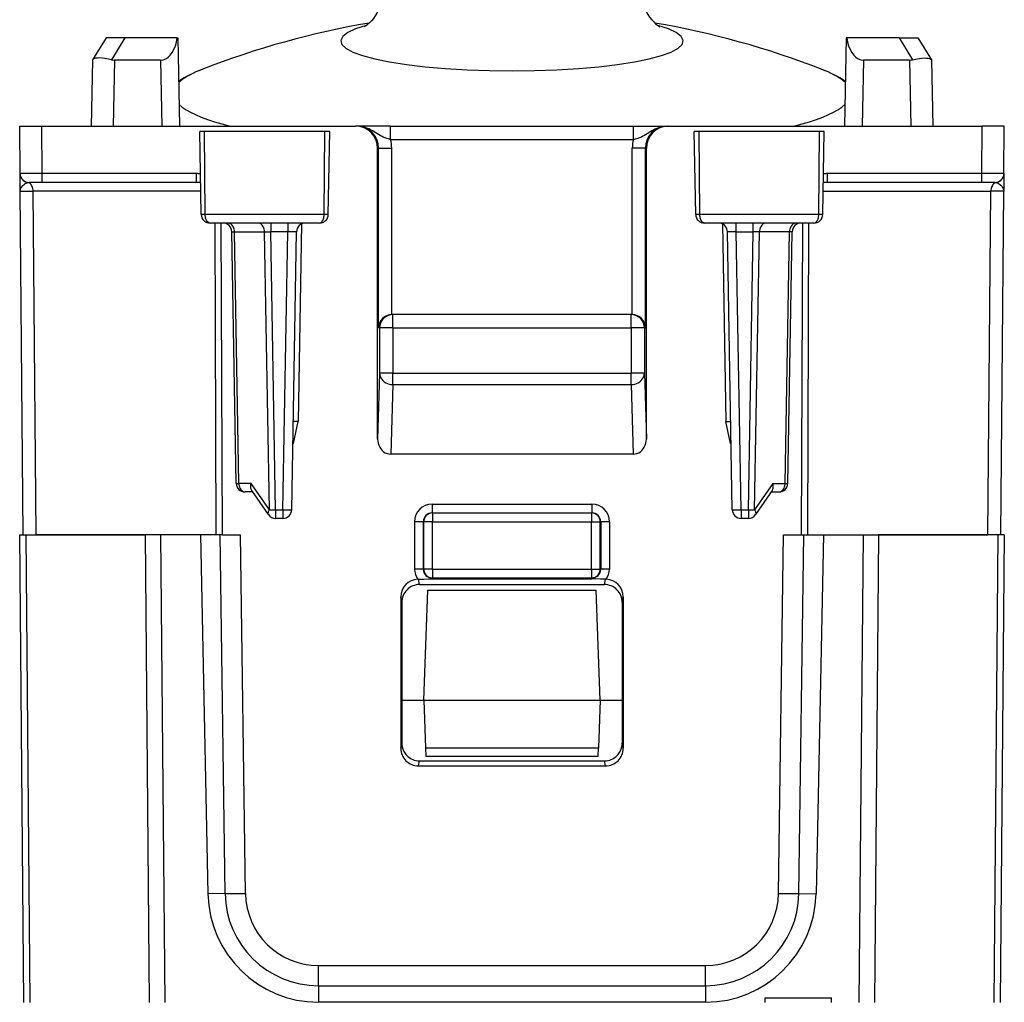
# Model space of a CAD drawing. Extents: x 0 to 420, y 0 to 297.
# Drawn here: x 161 to 184, y 221 to 243 of the extents above; entities that cross this region are included whole.
import ezdxf

# ---------------------------------------------------------------- set-up
doc = ezdxf.new("R2010")
doc.units = 0
doc.layers.get('0').update_dxf_attribs({"linetype": 'CONTINUOUS'})

msp = doc.modelspace()

# ---------------------------------------------------------------- linework, layer by layer
at = {"color": 7}
for p, q in [((163.308044, 242.379745), (163.004333, 241.887939)), ((163.733459, 242.379745), (163.308334, 242.379745)), ((163.733459, 242.379745), (163.429749, 241.887939)), ((164.925537, 242.379745), (163.733459, 242.379745)), ((164.925537, 242.379745), (164.938217, 242.379745)), ((164.938217, 242.379745), (164.973129, 240.379745)), ((180.108047, 242.379745), (180.073135, 240.379745)), ((180.120728, 242.379745), (180.108047, 242.379745)), ((181.312805, 242.379745), (180.120728, 242.379745)), ((181.312805, 242.379745), (181.73793, 242.379745)), ((181.312805, 242.379745), (181.616516, 241.887939)), ((181.73822, 242.379745), (182.041931, 241.887939)), ((162.999313, 241.879822), (162.973129, 240.379745)), ((163.004333, 241.887939), (162.999603, 241.88028)), ((163.499237, 241.879822), (163.473053, 240.379745)), ((164.547012, 241.879822), (163.499237, 241.879822)), ((164.547012, 241.879822), (164.573196, 240.379745)), ((180.499252, 241.879822), (180.473068, 240.379745)), ((181.547028, 241.879822), (180.499252, 241.879822)), ((181.547028, 241.879822), (181.573212, 240.379745)), ((182.041931, 241.887939), (182.046661, 241.88028)), ((182.046951, 241.879822), (182.073135, 240.379745)), ((161.357529, 239.302994), (161.348129, 240.379745)), ((161.348389, 240.379745), (161.848114, 240.379745)), ((161.857513, 239.302994), (161.848114, 240.379745)), ((161.848114, 240.379745), (168.971558, 240.379745)), ((168.991638, 240.379745), (168.971558, 240.379745)), ((169.013901, 240.379745), (168.991638, 240.379745)), ((169.766357, 240.379745), (169.013901, 240.379745)), ((169.766357, 240.379745), (175.279907, 240.379745)), ((169.766357, 240.079742), (169.766357, 240.379745)), ((175.279907, 240.379745), (176.032364, 240.379745)), ((175.279907, 240.079742), (175.279907, 240.379745)), ((176.032364, 240.379745), (176.054626, 240.379745)), ((176.054626, 240.379745), (176.074707, 240.379745)), ((176.074707, 240.379745), (183.198151, 240.379745)), ((183.188751, 239.302994), (183.198151, 240.379745)), ((183.697876, 240.379745), (183.198151, 240.379745)), ((183.688736, 239.302994), (183.698135, 240.379745)), ((165.545456, 240.254745), (165.435638, 240.254745)), ((165.468414, 238.376251), (165.435638, 240.254745)), ((168.277603, 240.254745), (165.545456, 240.254745)), ((165.560242, 238.376251), (165.545456, 240.254745)), ((168.262512, 238.376251), (168.277603, 240.254745)), ((168.385635, 240.254745), (168.277603, 240.254745)), ((168.352844, 238.376251), (168.385635, 240.254745)), ((169.766357, 240.079742), (175.279907, 240.079742)), ((176.768661, 240.254745), (176.660629, 240.254745)), ((176.69342, 238.376251), (176.660629, 240.254745)), ((179.500809, 240.254745), (176.768661, 240.254745)), ((176.783752, 238.376251), (176.768661, 240.254745)), ((179.486023, 238.376251), (179.500809, 240.254745)), ((179.610626, 240.254745), (179.500809, 240.254745)), ((179.57785, 238.376251), (179.610626, 240.254745)), ((169.491806, 239.879745), (169.47171, 239.879745)), ((169.472717, 233.280716), (169.47171, 239.879745)), ((169.491806, 235.804733), (169.491806, 239.879745)), ((169.491806, 239.879745), (169.791763, 239.879745)), ((169.791763, 236.104691), (169.791763, 239.879745)), ((175.254501, 236.104691), (175.254501, 239.879745)), ((175.554459, 239.879745), (175.254501, 239.879745)), ((175.554459, 239.879745), (175.574554, 239.879745)), ((175.554459, 235.804733), (175.554459, 239.879745)), ((175.573547, 233.280716), (175.574554, 239.879745)), ((161.357574, 239.297867), (161.357529, 239.302292)), ((161.360992, 238.906479), (161.357574, 239.297867)), ((161.857513, 239.302994), (161.357788, 239.302948)), ((165.359619, 239.302994), (161.857513, 239.302994)), ((161.857513, 239.104736), (161.857513, 239.302994)), ((165.359619, 239.104736), (165.359619, 239.302994)), ((183.188751, 239.302994), (179.686646, 239.302994)), ((179.686646, 239.104736), (179.686646, 239.302994)), ((183.688477, 239.302948), (183.188751, 239.302994)), ((183.188751, 239.104736), (183.188751, 239.302994)), ((183.68869, 239.297867), (183.685501, 238.932571)), ((183.688736, 239.302521), (183.68869, 239.297867)), ((161.535004, 239.102173), (161.557526, 239.104736)), ((161.857513, 239.104736), (161.557526, 239.104736)), ((165.359619, 239.104736), (161.857513, 239.104736)), ((183.188751, 239.104736), (179.686646, 239.104736)), ((183.488586, 239.104736), (183.188751, 239.104736)), ((183.488739, 239.104736), (183.511261, 239.102173)), ((183.685501, 238.932571), (183.685272, 238.906479)), ((161.429077, 231.104736), (161.360992, 238.906479)), ((161.36142, 238.906494), (161.65387, 238.906479)), ((161.721954, 231.104736), (161.65387, 238.906479)), ((165.459167, 238.906479), (161.65387, 238.906479)), ((179.587097, 238.906479), (183.392395, 238.906479)), ((183.32431, 231.104736), (183.392395, 238.906479)), ((183.684845, 238.906494), (183.392395, 238.906479)), ((183.617188, 231.104736), (183.685272, 238.906479)), ((165.560242, 238.376251), (165.468414, 238.376251)), ((168.262512, 238.376251), (165.560242, 238.376251)), ((168.352844, 238.376251), (168.262512, 238.376251)), ((176.783752, 238.376251), (176.69342, 238.376251)), ((179.486023, 238.376251), (176.783752, 238.376251)), ((179.57785, 238.376251), (179.486023, 238.376251)), ((168.148529, 238.179733), (165.67247, 238.179733)), ((165.808609, 231.104736), (165.783035, 238.181839)), ((165.950027, 231.104736), (165.924454, 238.179733)), ((167.047241, 238.179733), (167.047241, 237.983231)), ((167.432236, 238.179733), (167.432236, 237.983231)), ((167.747803, 238.161072), (167.669586, 233.679657)), ((179.373795, 238.179733), (176.897736, 238.179733)), ((177.298462, 238.161072), (177.376678, 233.679657)), ((177.614029, 237.983231), (177.614029, 238.17926)), ((177.999023, 237.983231), (177.999023, 238.17926)), ((179.096237, 231.104736), (179.121811, 238.179733)), ((179.237656, 231.104736), (179.263229, 238.179733)), ((166.263672, 232.276245), (166.164062, 237.983231)), ((166.164398, 237.983368), (166.222626, 237.98468)), ((166.222626, 237.98468), (166.905838, 237.98468)), ((166.322296, 232.274811), (166.222626, 237.98468)), ((166.905838, 237.98468), (167.047241, 237.983231)), ((167.015976, 231.674805), (166.905838, 237.98468)), ((167.432236, 237.983231), (167.047241, 237.983231)), ((167.157333, 231.676254), (167.047241, 237.983231)), ((167.322144, 231.676254), (167.432236, 237.983231)), ((167.52211, 231.676254), (167.632202, 237.983231)), ((177.524155, 231.676254), (177.414062, 237.983231)), ((177.614029, 237.983231), (177.999023, 237.983231)), ((177.724121, 231.676254), (177.614029, 237.983231)), ((177.888931, 231.676254), (177.999023, 237.983231)), ((178.140427, 237.98468), (177.999023, 237.983231)), ((178.030289, 231.674805), (178.140427, 237.98468)), ((178.823639, 237.98468), (178.140427, 237.98468)), ((178.723969, 232.274811), (178.823639, 237.98468)), ((178.782593, 232.276245), (178.882202, 237.983231)), ((178.881866, 237.983368), (178.823639, 237.98468)), ((169.796555, 236.104736), (169.791763, 236.104691)), ((175.249268, 236.104736), (169.796997, 236.104736)), ((169.817947, 235.804733), (169.817947, 236.104736)), ((175.228317, 235.804733), (175.228317, 236.104736)), ((175.24971, 236.104736), (175.254501, 236.104691)), ((169.51799, 235.804733), (169.491806, 235.804733)), ((169.51799, 235.804733), (169.51799, 234.777939)), ((169.817947, 235.804733), (169.51799, 235.804733)), ((169.817947, 235.804733), (169.817947, 234.777939)), ((169.817947, 235.804733), (175.228317, 235.804733)), ((175.528275, 235.804733), (175.228317, 235.804733)), ((175.228317, 235.804733), (175.228317, 234.777939)), ((175.528275, 235.804733), (175.528275, 234.777939)), ((175.528275, 235.804733), (175.554459, 235.804733)), ((169.51799, 234.777939), (169.472717, 233.280716)), ((169.817947, 234.777939), (169.51799, 234.777939)), ((169.817947, 234.777939), (175.228317, 234.777939)), ((169.817947, 234.518143), (169.817947, 234.777939)), ((175.528275, 234.777939), (175.228317, 234.777939)), ((175.228317, 234.518143), (175.228317, 234.777939)), ((175.528275, 234.777939), (175.573547, 233.280716)), ((169.817947, 234.518143), (169.770203, 232.939041)), ((169.817947, 234.518143), (175.228317, 234.518143)), ((175.228317, 234.518143), (175.276062, 232.939041)), ((167.669586, 233.679657), (167.557083, 233.679688)), ((167.560852, 233.179733), (167.669586, 233.679657)), ((177.376678, 233.679657), (177.489182, 233.679688)), ((177.485413, 233.179733), (177.376678, 233.679657)), ((167.560684, 233.179733), (167.548355, 233.179733)), ((177.48558, 233.179733), (177.49791, 233.179733)), ((175.276062, 232.939041), (169.770203, 232.939041)), ((166.604355, 232.274811), (166.322296, 232.274811)), ((167.015976, 231.674805), (166.604355, 232.274811)), ((178.44191, 232.274811), (178.030289, 231.674805)), ((178.44191, 232.274811), (178.723969, 232.274811)), ((166.640381, 232.079742), (166.463654, 232.079742)), ((166.992416, 231.566589), (166.61525, 232.116364)), ((178.431015, 232.116364), (178.053848, 231.566589)), ((178.405884, 232.079742), (178.582611, 232.079742)), ((170.71051, 231.806488), (170.71051, 231.604736)), ((170.71051, 231.806488), (174.335754, 231.806488)), ((174.335754, 231.806488), (174.335754, 231.604736)), ((167.157333, 231.676254), (167.322144, 231.676254)), ((167.157333, 231.676254), (167.157333, 231.479736)), ((167.322144, 231.676254), (167.322144, 231.479736)), ((170.71051, 231.604736), (170.719666, 231.604736)), ((170.719666, 231.604736), (174.326599, 231.604736)), ((170.719666, 231.604736), (170.719666, 231.404739)), ((174.335754, 231.604736), (174.326599, 231.604736)), ((174.326599, 231.604736), (174.326599, 231.404739)), ((177.724121, 231.676254), (177.888931, 231.676254)), ((177.724121, 231.676254), (177.724121, 231.479736)), ((177.888931, 231.676254), (177.888931, 231.479736)), ((167.322144, 231.479736), (167.157333, 231.479736)), ((170.310394, 231.406479), (170.310226, 230.331482)), ((170.510361, 231.404739), (170.510193, 230.329742)), ((170.510361, 231.404739), (170.519699, 231.404739)), ((170.519699, 230.329742), (170.519699, 231.404739)), ((170.719666, 231.404739), (170.519699, 231.404739)), ((170.719666, 230.329742), (170.719666, 231.404739)), ((170.719666, 231.404739), (174.326599, 231.404739)), ((174.326599, 231.404739), (174.526566, 231.404739)), ((174.326599, 230.329742), (174.326599, 231.404739)), ((174.535904, 231.404739), (174.526566, 231.404739)), ((174.526566, 230.329742), (174.526566, 231.404739)), ((174.535904, 231.404739), (174.536072, 230.329742)), ((174.73587, 231.406479), (174.736038, 230.331482)), ((177.888931, 231.479736), (177.724121, 231.479736)), ((161.440674, 220.500381), (161.348129, 231.104736)), ((161.348343, 231.104736), (161.494553, 231.104736)), ((161.429504, 231.104736), (161.721954, 231.104736)), ((161.494553, 231.104736), (164.201813, 231.104736)), ((161.587112, 220.498566), (161.494553, 231.104736)), ((165.808609, 231.104736), (161.721954, 231.104736)), ((164.555359, 231.104736), (164.201813, 231.104736)), ((164.294357, 220.498566), (164.201813, 231.104736)), ((165.805252, 231.104736), (164.555359, 231.104736)), ((164.647903, 220.500381), (164.555359, 231.104736)), ((165.450531, 231.104736), (165.621674, 222.960953)), ((165.950027, 231.104736), (165.808609, 231.104736)), ((166.010437, 222.967743), (165.897385, 231.104736)), ((165.950027, 231.104736), (166.360336, 231.104736)), ((166.473343, 222.971466), (166.360336, 231.104736)), ((178.572922, 222.971466), (178.685928, 231.104736)), ((178.685928, 231.104736), (179.096237, 231.104736)), ((179.035828, 222.967743), (179.14888, 231.104736)), ((179.096237, 231.104736), (179.237656, 231.104736)), ((179.237656, 231.104736), (183.32431, 231.104736)), ((179.595734, 231.104736), (179.424591, 222.960953)), ((180.490906, 231.104736), (180.398361, 220.500381)), ((180.691101, 231.104736), (180.844452, 231.104736)), ((180.844452, 231.104736), (180.751892, 220.498566)), ((183.551712, 231.104736), (180.844452, 231.104736)), ((183.61676, 231.104736), (183.32431, 231.104736)), ((183.551712, 231.104736), (183.459152, 220.498566)), ((183.697922, 231.104736), (183.551712, 231.104736)), ((183.698135, 231.104736), (183.605591, 220.500381)), ((170.519699, 230.329742), (170.510193, 230.329742)), ((170.719666, 230.329742), (170.519699, 230.329742)), ((170.719666, 230.329742), (170.719666, 230.129745)), ((170.719666, 230.329742), (174.326599, 230.329742)), ((174.326599, 230.329742), (174.526566, 230.329742)), ((174.326599, 230.329742), (174.326599, 230.129745)), ((174.526566, 230.329742), (174.536072, 230.329742)), ((170.398407, 230.101013), (170.383469, 230.100739)), ((170.422638, 229.979584), (170.398407, 230.101013)), ((170.71022, 230.110992), (170.71022, 230.129745)), ((170.719666, 230.129745), (170.71022, 230.129745)), ((170.71022, 230.110992), (174.336044, 230.110992)), ((170.719666, 230.129745), (174.326599, 230.129745)), ((174.326599, 230.129745), (174.336044, 230.129745)), ((174.336044, 230.110992), (174.336044, 230.129745)), ((174.623627, 229.979584), (174.647858, 230.101013)), ((174.647858, 230.101013), (174.662796, 230.100739)), ((170.422638, 229.979584), (174.623627, 229.979584)), ((170.523132, 227.354736), (170.610428, 229.854736)), ((170.610428, 229.854736), (174.435837, 229.854736)), ((174.523132, 227.354736), (174.435837, 229.854736)), ((169.999008, 229.699738), (170.000061, 226.265152)), ((170.023132, 229.578918), (169.999008, 229.699738)), ((170.023132, 229.578918), (170.023132, 226.380905)), ((175.023132, 229.578918), (175.047256, 229.699738)), ((175.023132, 229.578918), (175.023132, 226.380905)), ((175.047256, 229.699738), (175.046204, 226.265152)), ((170.023132, 227.354736), (170.523132, 227.354736)), ((170.523132, 227.354736), (174.523132, 227.354736)), ((170.523132, 227.354736), (170.560791, 226.276245)), ((174.523132, 227.354736), (174.485474, 226.276245)), ((174.523132, 227.354736), (175.023132, 227.354736)), ((170.000061, 226.265152), (170.023132, 226.380905)), ((170.560791, 226.276245), (170.567642, 226.080215)), ((170.560791, 226.276245), (174.485474, 226.276245)), ((174.478622, 226.080215), (174.485474, 226.276245)), ((175.046204, 226.265152), (175.023132, 226.380905)), ((170.399567, 225.864594), (170.422516, 225.979736)), ((170.422516, 225.979736), (174.623734, 225.979736)), ((174.478607, 226.079742), (170.567657, 226.079742)), ((174.646698, 225.864594), (174.623734, 225.979736)), ((170.399567, 225.864594), (174.646698, 225.864594)), ((166.010437, 222.967743), (165.621674, 222.960953)), ((179.035828, 222.967743), (179.424591, 222.960953)), ((168.13002, 220.879013), (168.13002, 221.337631)), ((168.13002, 221.337631), (176.916245, 221.337631)), ((176.916245, 220.879013), (176.916245, 221.337631)), ((168.13002, 220.879013), (176.916245, 220.879013)), ((168.13002, 220.879013), (168.13002, 220.504745)), ((176.916245, 220.879013), (176.916245, 220.504745)), ((178.273132, 220.604736), (179.773132, 220.604736)), ((178.273132, 220.500381), (178.273132, 220.604736)), ((179.773132, 220.500381), (179.773132, 220.604736)), ((176.916245, 220.504745), (168.13002, 220.504745))]:
    msp.add_line(p, q, dxfattribs=at)
for points in [[(169.592148, 243.38681), (169.583298, 243.308182), (169.568878, 243.231339), (169.548676, 243.155212), (169.52356, 243.08255), (169.492767, 243.011047), (169.458496, 242.945267), (169.420654, 242.883881), (169.377365, 242.824081), (169.331299, 242.769714), (169.287567, 242.725235), (169.240616, 242.684174), (169.195526, 242.650848), (169.160217, 242.629486)], [(175.454102, 243.386841), (175.459579, 243.332657), (175.467316, 243.281525), (175.486725, 243.193283), (175.509415, 243.118835), (175.537415, 243.046509), (175.570068, 242.977768), (175.6073, 242.912354), (175.647934, 242.851852), (175.694412, 242.792923), (175.738983, 242.744492), (175.783264, 242.702927), (175.825623, 242.668655), (175.886032, 242.629486)], [(169.214554, 242.664169), (168.973831, 242.585068), (168.795547, 242.501083), (168.682755, 242.413773), (168.637527, 242.324631), (168.660599, 242.235214), (168.751602, 242.147141), (168.90892, 242.061935), (169.129776, 241.981064), (169.410294, 241.905991), (169.74556, 241.838028), (170.129654, 241.778366), (170.555832, 241.728073), (171.016617, 241.687973), (171.50386, 241.658829), (172.009048, 241.641129), (172.52327, 241.635208), (173.037491, 241.641159), (173.542679, 241.658859), (174.029922, 241.687973), (174.490677, 241.728073), (174.916824, 241.778397), (175.300888, 241.838058), (175.636124, 241.906052), (175.916611, 241.981125), (176.137466, 242.061966), (176.294724, 242.147202), (176.385696, 242.235275), (176.408707, 242.324692), (176.363449, 242.413803), (176.250656, 242.501144), (176.072311, 242.585098), (175.831558, 242.66423)], [(164.547012, 241.879807), (164.60524, 241.886948), (164.662003, 241.908188), (164.716049, 241.9431), (164.76622, 241.990952), (164.811447, 242.050705), (164.850754, 242.121017), (164.883316, 242.200485), (164.908401, 242.287338), (164.925552, 242.379745)], [(180.120743, 242.379745), (180.137833, 242.287338), (180.162949, 242.200485), (180.195511, 242.121017), (180.234818, 242.050705), (180.280045, 241.990952), (180.330215, 241.9431), (180.384232, 241.908188), (180.440994, 241.886948), (180.499252, 241.879807)], [(163.429749, 241.887939), (163.326157, 241.909119), (163.275635, 241.916931), (163.226807, 241.922607), (163.16571, 241.926468), (163.111099, 241.925659), (163.06514, 241.9198), (163.037811, 241.912018), (163.017273, 241.901306), (163.004333, 241.887939)], [(181.616516, 241.887939), (181.720108, 241.909119), (181.77063, 241.916931), (181.819458, 241.922607), (181.880554, 241.926468), (181.935165, 241.925659), (181.981125, 241.9198), (182.008453, 241.912018), (182.028992, 241.901306), (182.041931, 241.887939)], [(165.486282, 241.665298), (165.407974, 241.633591), (165.334427, 241.601547), (165.265671, 241.569168), (165.201736, 241.536484), (165.142715, 241.503525), (165.088577, 241.470322), (165.039383, 241.436905), (164.995193, 241.403275), (164.956009, 241.369431)], [(180.090225, 241.369431), (180.051041, 241.403275), (180.006851, 241.436905), (179.957687, 241.470322), (179.903549, 241.503525), (179.844498, 241.536484), (179.780594, 241.569168), (179.711838, 241.601547), (179.63829, 241.633591), (179.560013, 241.665298)], [(164.964798, 240.868149), (165.036942, 240.81041), (165.123672, 240.753281), (165.224869, 240.696915), (165.340317, 240.641342), (165.469803, 240.586716), (165.612991, 240.533157), (165.76973, 240.480728), (165.939621, 240.42955), (166.12236, 240.379745)], [(178.923904, 240.379745), (179.106644, 240.42955), (179.276566, 240.480759), (179.433273, 240.533157), (179.576492, 240.586746), (179.705948, 240.641342), (179.821426, 240.696945), (179.922623, 240.753311), (180.009354, 240.81041), (180.081497, 240.868149)], [(169.766357, 240.079742), (169.723236, 240.090485), (169.681061, 240.102997), (169.640411, 240.11731), (169.601486, 240.133377), (169.564178, 240.151077), (169.528137, 240.170227), (169.457825, 240.211899), (169.394455, 240.250809), (169.361679, 240.270081), (169.310883, 240.297638), (169.270432, 240.317062), (169.228989, 240.334335), (169.19278, 240.347168), (169.155945, 240.358032), (169.101761, 240.37001), (169.04686, 240.377289), (168.991638, 240.379745)], [(175.279907, 240.079742), (175.323029, 240.090485), (175.365204, 240.102997), (175.405853, 240.11731), (175.444763, 240.133377), (175.482086, 240.151077), (175.518127, 240.170227), (175.58844, 240.211899), (175.65181, 240.250809), (175.684586, 240.270081), (175.735382, 240.297638), (175.775833, 240.317062), (175.817261, 240.334335), (175.85347, 240.347168), (175.89032, 240.358032), (175.944504, 240.37001), (175.999405, 240.377289), (176.054626, 240.379745)], [(161.360992, 238.906479), (161.361862, 238.922958), (161.364761, 238.939377), (161.376511, 238.971878), (161.395782, 239.003601), (161.421814, 239.033875), (161.453598, 239.061569), (161.473862, 239.075577), (161.4953, 239.087677), (161.514969, 239.096252), (161.535004, 239.102173)], [(161.653885, 238.906479), (161.652298, 238.934433), (161.648026, 238.961777), (161.641037, 238.987991), (161.631546, 239.012558), (161.619736, 239.035049), (161.605789, 239.054977), (161.590042, 239.071945), (161.572769, 239.085648), (161.554276, 239.095779), (161.534988, 239.102158)], [(183.511246, 239.102158), (183.491959, 239.095779), (183.473526, 239.085648), (183.456223, 239.071945), (183.440445, 239.054977), (183.426529, 239.035049), (183.414719, 239.012558), (183.405228, 238.987991), (183.39827, 238.961777), (183.393936, 238.934433), (183.39241, 238.906479)], [(183.511261, 239.102173), (183.531189, 239.096283), (183.550751, 239.087784), (183.569641, 239.077271), (183.587646, 239.065247), (183.620255, 239.037994), (183.647232, 239.00798), (183.667572, 238.976288), (183.675354, 238.95903), (183.680954, 238.941605), (183.684265, 238.924072), (183.685272, 238.906479)], [(165.67247, 238.179733), (165.651184, 238.183289), (165.630554, 238.193756), (165.611755, 238.210373), (165.590057, 238.241318), (165.567825, 238.300674), (165.56015, 238.365341), (165.560242, 238.376251)], [(168.148529, 238.179733), (168.170135, 238.183289), (168.191071, 238.193741), (168.210159, 238.210358), (168.232239, 238.241348), (168.254761, 238.300568), (168.262604, 238.365295), (168.262512, 238.376251)], [(176.897736, 238.179733), (176.876129, 238.183289), (176.855194, 238.193741), (176.836105, 238.210358), (176.814026, 238.241348), (176.791504, 238.300568), (176.783661, 238.365295), (176.783752, 238.376251)], [(179.373795, 238.179733), (179.395081, 238.183289), (179.41571, 238.193756), (179.434509, 238.210373), (179.456207, 238.241318), (179.478439, 238.300674), (179.486115, 238.365341), (179.486023, 238.376251)], [(166.22261, 237.984665), (166.220749, 238.012619), (166.21611, 238.039963), (166.208817, 238.066086), (166.19899, 238.0905), (166.186874, 238.112717), (166.172684, 238.132339), (166.156631, 238.148972), (166.139145, 238.162216), (166.120499, 238.17189), (166.101089, 238.17778), (166.081253, 238.179733)], [(166.905838, 237.984665), (166.903946, 238.012619), (166.899307, 238.039963), (166.892044, 238.066086), (166.882217, 238.0905), (166.870071, 238.112717), (166.855881, 238.132339), (166.839859, 238.148972), (166.822342, 238.162216), (166.803726, 238.17189), (166.784286, 238.17778), (166.764481, 238.179733)], [(178.281784, 238.179733), (178.261978, 238.17778), (178.242569, 238.17189), (178.223892, 238.162216), (178.206406, 238.148972), (178.190384, 238.132339), (178.176163, 238.112717), (178.164047, 238.0905), (178.154251, 238.066086), (178.146927, 238.039963), (178.142288, 238.012619), (178.140427, 237.984665)], [(178.964981, 238.179733), (178.945206, 238.17778), (178.925766, 238.17189), (178.90712, 238.162216), (178.889603, 238.148972), (178.873611, 238.132339), (178.85939, 238.112717), (178.847244, 238.0905), (178.837448, 238.066086), (178.830154, 238.039963), (178.825516, 238.012619), (178.823624, 237.984665)], [(169.817947, 236.104721), (169.775253, 236.101669), (169.733444, 236.092575), (169.693344, 236.077621), (169.655777, 236.057114), (169.621536, 236.031479), (169.591263, 236.001205), (169.565628, 235.966904), (169.54512, 235.929367), (169.530136, 235.889267), (169.521042, 235.847427), (169.51799, 235.804733)], [(175.528275, 235.804733), (175.525223, 235.847427), (175.516129, 235.889267), (175.501175, 235.929367), (175.480667, 235.966904), (175.455002, 236.001205), (175.424759, 236.031479), (175.390488, 236.057114), (175.352921, 236.077621), (175.31282, 236.092575), (175.271011, 236.101669), (175.228317, 236.104721)], [(169.51799, 234.777939), (169.521378, 234.741165), (169.530746, 234.705124), (169.545883, 234.670578), (169.566483, 234.638168), (169.592178, 234.608566), (169.622391, 234.582382), (169.65657, 234.560165), (169.693985, 234.542282), (169.733902, 234.52916), (169.775497, 234.521072), (169.817947, 234.518112)], [(175.228317, 234.518112), (175.270767, 234.521072), (175.312393, 234.52916), (175.35228, 234.542282), (175.389694, 234.560165), (175.423843, 234.582382), (175.454056, 234.608566), (175.479752, 234.638168), (175.500381, 234.670578), (175.515518, 234.705124), (175.524887, 234.741165), (175.528275, 234.777939)], [(169.472733, 233.280716), (169.475754, 233.231979), (169.484756, 233.18425), (169.499557, 233.138535), (169.519852, 233.095749), (169.545242, 233.056778), (169.575241, 233.022324), (169.609207, 232.993179), (169.646439, 232.969833), (169.686234, 232.952866), (169.727768, 232.94252), (169.770218, 232.939041)], [(175.276077, 232.939041), (175.318497, 232.94252), (175.360031, 232.952866), (175.399826, 232.969833), (175.437088, 232.993179), (175.471024, 233.022324), (175.500992, 233.056778), (175.526382, 233.095749), (175.546707, 233.138535), (175.561508, 233.18425), (175.570511, 233.231979), (175.573563, 233.280716)], [(166.263687, 232.27623), (166.26445, 232.275955), (166.266739, 232.275681), (166.270523, 232.275467), (166.275772, 232.275253), (166.282425, 232.275101), (166.290512, 232.274979), (166.299881, 232.274887), (166.310501, 232.274826), (166.322281, 232.274826)], [(166.322281, 232.274826), (166.324173, 232.246841), (166.328812, 232.219528), (166.336105, 232.193405), (166.345901, 232.168991), (166.358047, 232.146744), (166.372269, 232.127121), (166.38826, 232.110519), (166.405777, 232.097275), (166.424423, 232.08757), (166.443863, 232.081711), (166.463638, 232.079758)], [(166.61525, 232.116364), (166.607437, 232.129852), (166.601334, 232.144928), (166.596619, 232.162872), (166.593903, 232.181976), (166.59404, 232.220474), (166.597824, 232.247543), (166.604355, 232.274811)], [(178.431015, 232.116364), (178.438828, 232.129852), (178.444931, 232.144928), (178.449646, 232.162872), (178.452362, 232.181976), (178.452225, 232.220474), (178.448425, 232.247543), (178.44191, 232.274811)], [(178.582596, 232.079758), (178.602432, 232.081711), (178.621841, 232.08757), (178.640488, 232.097275), (178.657974, 232.110519), (178.674026, 232.127121), (178.688217, 232.146744), (178.700333, 232.168991), (178.710159, 232.193405), (178.717453, 232.219528), (178.722092, 232.246841), (178.723953, 232.274826)], [(178.723953, 232.274826), (178.735764, 232.274826), (178.746384, 232.274887), (178.755753, 232.274979), (178.763809, 232.275101), (178.770493, 232.275253), (178.775772, 232.275467), (178.779526, 232.275681), (178.781815, 232.275955), (178.782578, 232.27623)], [(167.015976, 231.674789), (167.006363, 231.660629), (166.998367, 231.646683), (166.992081, 231.633102), (166.987534, 231.61998), (166.984818, 231.607529), (166.983963, 231.59581), (166.98494, 231.585037), (166.987747, 231.575241), (166.992416, 231.566574)], [(167.015976, 231.674789), (167.028824, 231.67482), (167.042679, 231.67485), (167.057388, 231.674973), (167.072861, 231.675095), (167.088943, 231.675278), (167.105606, 231.675461), (167.122635, 231.675705), (167.139908, 231.675949), (167.157333, 231.676254)], [(167.322159, 231.676254), (167.350601, 231.675766), (167.378464, 231.6754), (167.405197, 231.675095), (167.430252, 231.674911), (167.453079, 231.674789), (167.473251, 231.674789), (167.490341, 231.674911), (167.504044, 231.675095), (167.513992, 231.6754), (167.520065, 231.675766), (167.52211, 231.676254)], [(170.719681, 231.604721), (170.691208, 231.602707), (170.663345, 231.596634), (170.636612, 231.586655), (170.611557, 231.572983), (170.588699, 231.555893), (170.568558, 231.53569), (170.551437, 231.512863), (170.537766, 231.487839), (170.527786, 231.461105), (170.521744, 231.433212), (170.519699, 231.404739)], [(174.526566, 231.404739), (174.524551, 231.433212), (174.518448, 231.461105), (174.508499, 231.487839), (174.494827, 231.512863), (174.477737, 231.53569), (174.457535, 231.555893), (174.434708, 231.572983), (174.409683, 231.586655), (174.38295, 231.596634), (174.355057, 231.602707), (174.326614, 231.604721)], [(177.524155, 231.676254), (177.526199, 231.675766), (177.532272, 231.6754), (177.542252, 231.675095), (177.555923, 231.674911), (177.573013, 231.674789), (177.593185, 231.674789), (177.616043, 231.674911), (177.641068, 231.675095), (177.667801, 231.6754), (177.695663, 231.675766), (177.724136, 231.676254)], [(177.888931, 231.676254), (177.906357, 231.675949), (177.92366, 231.675705), (177.940689, 231.675461), (177.957291, 231.675278), (177.973404, 231.675095), (177.988876, 231.674973), (178.003586, 231.67485), (178.01741, 231.67482), (178.030289, 231.674789)], [(178.053848, 231.566574), (178.058487, 231.575241), (178.061325, 231.585037), (178.062332, 231.59581), (178.061447, 231.607529), (178.058731, 231.61998), (178.054214, 231.633102), (178.047897, 231.646683), (178.039902, 231.660629), (178.030289, 231.674789)], [(170.510361, 231.404739), (170.507889, 231.404984), (170.50148, 231.405228), (170.491257, 231.405441), (170.477432, 231.405685), (170.460281, 231.405869), (170.44017, 231.406052), (170.417435, 231.406204), (170.392593, 231.406296), (170.366135, 231.406418), (170.338547, 231.406479), (170.310379, 231.406479)], [(174.735855, 231.406479), (174.707718, 231.406479), (174.68013, 231.406418), (174.653641, 231.406296), (174.628799, 231.406204), (174.606094, 231.406052), (174.585953, 231.405869), (174.568832, 231.405685), (174.555008, 231.405441), (174.544815, 231.405228), (174.538376, 231.404984), (174.535904, 231.404739)], [(170.510208, 230.329758), (170.507706, 230.330002), (170.501297, 230.330246), (170.491104, 230.33046), (170.477249, 230.330673), (170.460129, 230.330856), (170.440018, 230.331039), (170.417282, 230.331223), (170.392441, 230.331314), (170.365982, 230.331406), (170.338394, 230.331467), (170.310226, 230.331467)], [(170.519699, 230.329758), (170.521744, 230.301285), (170.527786, 230.273392), (170.537766, 230.246658), (170.551437, 230.221603), (170.568558, 230.198776), (170.588699, 230.178574), (170.611557, 230.161484), (170.636612, 230.147812), (170.663345, 230.137863), (170.691208, 230.13176), (170.719681, 230.129745)], [(174.326614, 230.129745), (174.355057, 230.13176), (174.38295, 230.137863), (174.409683, 230.147812), (174.434708, 230.161484), (174.457535, 230.178574), (174.477737, 230.198776), (174.494827, 230.221603), (174.508499, 230.246658), (174.518448, 230.273392), (174.524551, 230.301285), (174.526566, 230.329758)], [(174.736038, 230.331467), (174.707901, 230.331467), (174.680313, 230.331406), (174.653824, 230.331314), (174.628983, 230.331223), (174.606277, 230.331039), (174.586136, 230.330856), (174.568985, 230.330673), (174.555191, 230.33046), (174.544968, 230.330246), (174.538528, 230.330002), (174.536087, 230.329758)], [(170.398407, 230.101013), (170.512085, 230.103256), (170.627762, 230.108368), (170.71022, 230.110992)], [(174.647858, 230.101013), (174.53418, 230.103256), (174.418503, 230.108368), (174.336044, 230.110992)], [(166.010452, 222.967758), (166.0392, 222.967636), (166.075455, 222.967667), (166.118576, 222.967819), (166.167831, 222.968124), (166.222366, 222.968552), (166.281204, 222.969131), (166.343399, 222.969833), (166.407791, 222.970596), (166.473343, 222.971481)], [(178.572922, 222.971481), (178.638474, 222.970596), (178.702896, 222.969833), (178.76506, 222.969131), (178.823929, 222.968552), (178.878433, 222.968124), (178.927689, 222.967819), (178.97081, 222.967667), (179.007065, 222.967636), (179.035843, 222.967758)]]:
    msp.add_lwpolyline(points, dxfattribs=at)
for centre, radius, start, end in [((172.523239, 223.674408), 19.31816, 99.664146, 111.362532), ((172.523132, 223.674835), 19.317721, 68.637315, 80.335934), ((163.499527, 242.183487), 0.303682, 256.715252, 269.944823), ((181.546738, 242.183487), 0.303682, 270.055179, 283.28475), ((166.366669, 239.277222), 2.544342, 110.237375, 123.693988), ((178.679443, 239.275253), 2.546131, 56.321241, 69.774808), ((168.971588, 239.879608), 0.500133, 0.01574, 90.003069), ((168.99173, 239.879639), 0.500084, 0.011089, 90.011081), ((176.054535, 239.879639), 0.500084, 89.988917, 179.988913), ((176.074677, 239.879608), 0.500133, 89.996929, 179.984255), ((168.991867, 239.879745), 0.799885, 0.000028, 14.479668), ((176.054382, 239.879745), 0.799885, 165.520332, 179.999964), ((161.556641, 239.300232), 0.199157, 180.679312, 263.766453), ((161.557526, 239.304733), 0.2, 180.500006, 270.000004), ((165.359787, 238.508911), 0.794085, 83.337556, 90.011607), ((179.686478, 238.508926), 0.794068, 89.98833, 96.663439), ((183.488739, 239.304733), 0.2, 269.999997, 359.5), ((183.489624, 239.300232), 0.199157, 276.233563, 359.320693), ((165.360107, 238.223282), 0.88145, 83.767523, 90.031169), ((179.686157, 238.223282), 0.881451, 89.96883, 96.232434), ((165.66954, 238.381607), 0.201542, 181.527867, 270.830562), ((168.151657, 238.381729), 0.201641, 269.114511, 358.438799), ((176.894608, 238.381729), 0.201641, 181.561199, 270.885484), ((179.376724, 238.381607), 0.201542, 269.16944, 358.472134), ((165.964096, 237.979736), 0.2, 1, 90.000003), ((167.832169, 237.979736), 0.2, 90.000023, 178.999997), ((177.214096, 237.979736), 0.2, 1.000001, 89.999989), ((179.082169, 237.979736), 0.2, 90.000003, 178.999997), ((167.550095, 234.240356), 3.744364, 88.749436, 91.803603), ((177.49617, 234.240356), 3.744361, 88.196395, 91.250562), ((169.798248, 235.798248), 0.306583, 91.211781, 178.787278), ((175.248016, 235.798248), 0.306583, 1.212739, 88.788218), ((166.463654, 232.279739), 0.2, 181.000003, 269.999997), ((178.582611, 232.279739), 0.2, 269.999997, 359), ((170.710495, 231.406372), 0.400106, 89.996929, 179.984214), ((174.33577, 231.406372), 0.400106, 0.015749, 90.003008), ((167.157333, 231.679733), 0.2, 214.45192, 269.999997), ((167.322144, 231.679733), 0.2, 269.999997, 359), ((170.71048, 231.404617), 0.200121, 89.988842, 179.963477), ((174.335785, 231.404617), 0.200121, 0.03652, 90.011156), ((177.724121, 231.679733), 0.2, 181.000003, 269.999997), ((177.888931, 231.679733), 0.2, 269.999997, 325.548089), ((170.710129, 230.331421), 0.399907, 179.990866, 215.228471), ((170.710159, 230.329712), 0.19997, 179.993721, 270.019067), ((174.336105, 230.329712), 0.19997, 269.980934, 0.006284), ((174.336136, 230.331421), 0.399907, 324.771551, 0.009096), ((170.399338, 229.700989), 0.400195, 92.274189, 180.178318), ((174.646927, 229.700974), 0.400196, 359.821992, 87.725932), ((170.423187, 229.579712), 0.399961, 90.078297, 180.113431), ((174.623077, 229.579712), 0.399961, 359.886568, 89.921701), ((170.400116, 226.264481), 0.399962, 179.904082, 269.921703), ((170.423401, 226.37973), 0.400119, 179.832365, 269.874855), ((174.622864, 226.37973), 0.400119, 270.125147, 0.16764), ((174.646149, 226.264481), 0.399962, 270.078299, 0.095925), ((168.130035, 223.013657), 2.508921, 181.203679, 269.999799), ((168.130035, 222.99884), 2.119818, 180.840422, 269.999806), ((168.130035, 222.994476), 1.656845, 180.795876, 269.99982), ((176.916229, 222.994476), 1.656846, 270.000202, 359.204125), ((176.916229, 222.99884), 2.119818, 270.000196, 359.15958), ((176.916229, 223.013657), 2.508921, 270.000202, 358.796324)]:
    msp.add_arc(centre, radius, start, end, dxfattribs=at)

doc.saveas('drawing.dxf')
